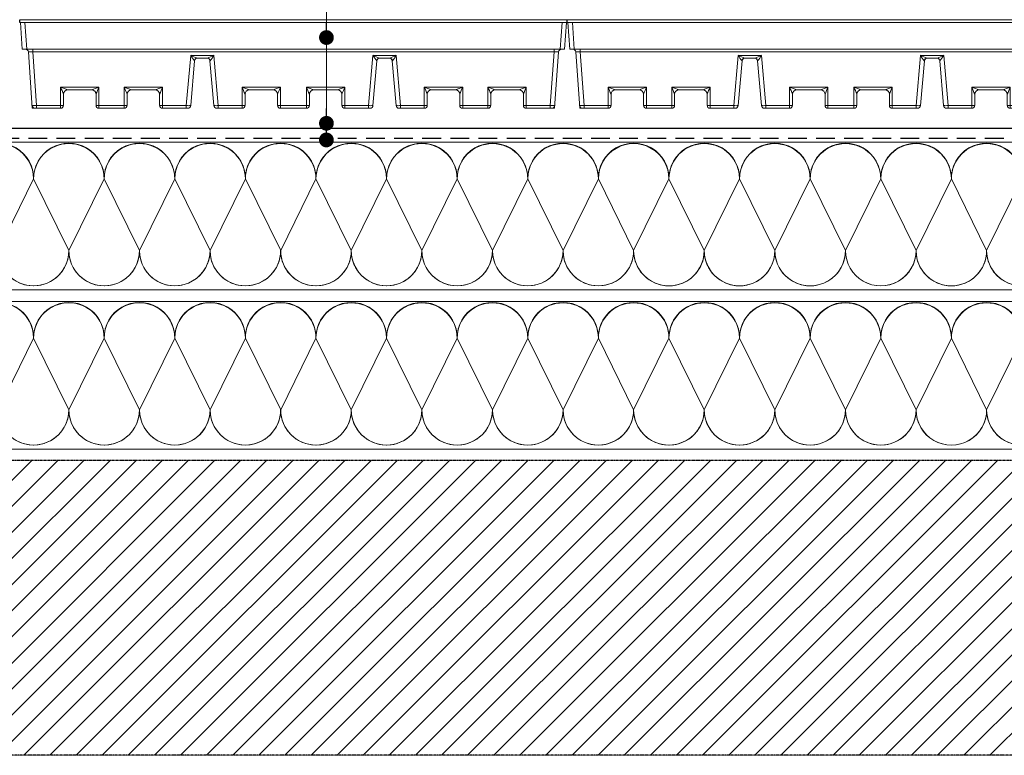
# Model space of a CAD drawing. Units: millimetres. Extents: x 23209 to 25524, y -4167 to -2075.
# Drawn here: x 24189 to 24855, y -3563 to -3064 of the extents above; entities that cross this region are included whole.
import ezdxf

# ---------------------------------------------------------------- set-up
doc = ezdxf.new("R2010")
doc.units = ezdxf.units.MM
doc.header["$MEASUREMENT"] = 0
doc.linetypes.add('BORDER2', pattern=[0.875, 0.25, -0.125, 0.25, -0.125, 0, -0.125])
doc.linetypes.add('DASHED', pattern=[19.05, 12.7, -6.35])
for name, color, linetype in [('1', 7, 'Continuous'), ('APP_text', 7, 'Continuous'), ('Thermoinsulation_EPS', 7, 'Continuous'), ('Thermosinsulation_wool', 250, 'Continuous')]:
    doc.layers.add(name, color=color, linetype=linetype)

# ---------------------------------------------------------------- blocks, each defined once
blk = doc.blocks.new('_Dot')
at = {"color": 0, "linetype": 'ByBlock', "lineweight": -2}
blk.add_line((-0.5, 0), (-1, 0), dxfattribs=at)
at = {"color": 0, "linetype": 'ByBlock', "const_width": 0.5}
blk.add_lwpolyline([(-0.25, 0, 1), (0.25, 0, 1)], format="xyb", close=True, dxfattribs=at)
blk = doc.blocks.new('BGreen-it-Sedumbakke')
at = {"color": 7, "linetype": 'Continuous', "lineweight": 15}
for p, q in [((23167.48, 7862.61), (23538.2, 7862.61)), ((23167.48, 7860.61), (23538.2, 7860.61)), ((23169.24, 7842.61), (23167.98, 7860.61)), ((23170.97, 7860.61), (23172.23, 7842.61)), ((23533.45, 7842.61), (23534.71, 7860.61)), ((23537.7, 7860.61), (23536.44, 7842.61)), ((23169.24, 7842.61), (23536.44, 7842.61)), ((23176.04, 7802.61), (23173.37, 7840.75)), ((23176.36, 7842.61), (23176.36, 7840.75)), ((23529.32, 7840.75), (23176.36, 7840.75)), ((23176.36, 7840.75), (23178.9, 7804.47)), ((23526.78, 7804.47), (23529.32, 7840.75)), ((23529.32, 7842.61), (23529.32, 7840.75)), ((23532.31, 7840.75), (23529.65, 7802.61)), ((23280.31, 7804.47), (23283.29, 7838.47)), ((23283.29, 7838.47), (23299, 7838.47)), ((23285.96, 7834.79), (23283.3, 7804.44)), ((23294.49, 7836.61), (23287.79, 7836.61)), ((23298.98, 7804.44), (23296.33, 7834.79)), ((23299, 7838.47), (23301.97, 7804.47)), ((23403.71, 7804.47), (23406.69, 7838.47)), ((23406.69, 7838.47), (23422.4, 7838.47)), ((23409.36, 7834.79), (23406.7, 7804.44)), ((23417.89, 7836.61), (23411.19, 7836.61)), ((23422.38, 7804.44), (23419.73, 7834.79)), ((23422.4, 7838.47), (23425.37, 7804.47)), ((23195.16, 7816.97), (23221.16, 7816.97)), ((23195.16, 7802.61), (23195.16, 7816.97)), ((23216.17, 7815.11), (23200.15, 7815.11)), ((23221.16, 7816.97), (23221.16, 7802.61)), ((23238.23, 7816.97), (23264.23, 7816.97)), ((23238.23, 7802.61), (23238.23, 7816.97)), ((23259.25, 7815.11), (23243.22, 7815.11)), ((23264.23, 7816.97), (23264.23, 7802.61)), ((23318.05, 7816.97), (23344.05, 7816.97)), ((23318.05, 7802.61), (23318.05, 7816.97)), ((23339.06, 7815.11), (23323.04, 7815.11)), ((23344.05, 7816.97), (23344.05, 7802.61)), ((23361.63, 7816.97), (23387.63, 7816.97)), ((23361.63, 7802.61), (23361.63, 7816.97)), ((23382.65, 7815.11), (23366.62, 7815.11)), ((23387.63, 7816.97), (23387.63, 7802.61)), ((23441.45, 7816.97), (23467.45, 7816.97)), ((23441.45, 7802.61), (23441.45, 7816.97)), ((23462.46, 7815.11), (23446.44, 7815.11)), ((23467.45, 7816.97), (23467.45, 7802.61)), ((23484.52, 7816.97), (23510.52, 7816.97)), ((23484.52, 7802.61), (23484.52, 7816.97)), ((23505.53, 7815.11), (23489.51, 7815.11)), ((23510.52, 7816.97), (23510.52, 7802.61)), ((23197.16, 7812.11), (23197.16, 7804.61)), ((23219.16, 7804.61), (23219.16, 7812.11)), ((23240.23, 7812.11), (23240.23, 7804.61)), ((23262.23, 7804.61), (23262.23, 7812.11)), ((23320.05, 7812.11), (23320.05, 7804.61)), ((23342.05, 7804.61), (23342.05, 7812.11)), ((23363.63, 7812.11), (23363.63, 7804.61)), ((23385.63, 7804.61), (23385.63, 7812.11)), ((23443.45, 7812.11), (23443.45, 7804.61)), ((23465.45, 7804.61), (23465.45, 7812.11)), ((23486.52, 7812.11), (23486.52, 7804.61)), ((23508.52, 7804.61), (23508.52, 7812.11)), ((23176.54, 7803.15), (23176.04, 7802.61)), ((23195.16, 7802.61), (23176.04, 7802.61)), ((23178.9, 7804.47), (23195.16, 7804.47)), ((23178.9, 7802.61), (23178.9, 7804.47)), ((23221.16, 7804.47), (23238.23, 7804.47)), ((23238.23, 7802.61), (23221.16, 7802.61)), ((23264.23, 7804.47), (23280.31, 7804.47)), ((23281.31, 7802.61), (23264.23, 7802.61)), ((23280.31, 7802.61), (23280.31, 7804.47)), ((23318.05, 7802.61), (23300.97, 7802.61)), ((23301.97, 7804.47), (23318.05, 7804.47)), ((23301.97, 7804.47), (23301.97, 7802.61)), ((23344.05, 7804.47), (23361.63, 7804.47)), ((23361.63, 7802.61), (23344.05, 7802.61)), ((23387.63, 7804.47), (23403.71, 7804.47)), ((23404.71, 7802.61), (23387.63, 7802.61)), ((23403.71, 7802.61), (23403.71, 7804.47)), ((23441.45, 7802.61), (23424.37, 7802.61)), ((23425.37, 7804.47), (23441.45, 7804.47)), ((23425.37, 7804.47), (23425.37, 7802.61)), ((23467.45, 7804.47), (23484.52, 7804.47)), ((23484.52, 7802.61), (23467.45, 7802.61)), ((23510.52, 7804.47), (23526.78, 7804.47)), ((23529.65, 7802.61), (23510.52, 7802.61)), ((23526.78, 7804.47), (23526.78, 7802.61)), ((23529.65, 7802.61), (23529.14, 7803.15))]:
    blk.add_line(p, q, dxfattribs=at)
for centre, radius, start, end in [((23171.37, 7840.61), 2, 4, 90), ((23174.87, 7824.63), 16.19, 84.6965, 95.3035), ((23530.82, 7824.63), 16.19, 84.6965, 95.3035), ((23534.31, 7840.61), 2, 90, 176), ((23301.69, 7848.71), 21.06, 209.0799, 221.2746), ((23295.84, 7862.49), 27.1, 242.39689, 252.71246), ((23287.82, 7834.65), 1.96, 90.81945, 175.19541), ((23285.88, 7834.7), 0.119, 48.45508, 96.83473), ((23287.95, 7834.61), 2, 90, 175), ((23294.33, 7834.61), 2, 5, 90), ((23286.44, 7862.49), 27.1, 287.28754, 297.60311), ((23294.46, 7834.65), 1.96, 4.80459, 89.18055), ((23296.4, 7834.7), 0.119, 83.16527, 131.54492), ((23283.92, 7846.36), 17.01, 317.26565, 332.37984), ((23425.09, 7848.71), 21.06, 209.0799, 221.2746), ((23419.24, 7862.49), 27.1, 242.39689, 252.71246), ((23411.22, 7834.65), 1.96, 90.81945, 175.19541), ((23409.28, 7834.7), 0.119, 48.45508, 96.83473), ((23411.35, 7834.61), 2, 90, 175), ((23417.73, 7834.61), 2, 5, 90), ((23409.84, 7862.49), 27.1, 287.28754, 297.60311), ((23417.86, 7834.65), 1.96, 4.80459, 89.18055), ((23419.8, 7834.7), 0.119, 83.16527, 131.54492), ((23407.32, 7846.36), 17.01, 317.26565, 332.37984), ((23334.5, 7871.51), 149.63, 201.37434, 203.38112), ((23219.76, 7875.29), 63.3, 247.13407, 251.95429), ((23200.15, 7812.11), 3, 90.06916, 179.7911), ((23200.16, 7812.11), 3, 90, 180), ((23216.16, 7812.11), 3, 0, 90), ((23196.57, 7875.29), 63.3, 288.04571, 292.86593), ((23216.17, 7812.11), 3, 0.2089, 89.93084), ((23081.82, 7871.51), 149.63, 336.61888, 338.62566), ((23262.83, 7875.29), 63.3, 247.13407, 251.95429), ((23377.57, 7871.51), 149.63, 201.37434, 203.38112), ((23243.23, 7812.11), 3, 90.06916, 179.7911), ((23243.23, 7812.11), 3, 90, 180), ((23259.23, 7812.11), 3, 0, 90), ((23239.64, 7875.29), 63.3, 288.04571, 292.86593), ((23259.24, 7812.11), 3, 0.2089, 89.93084), ((23124.9, 7871.51), 149.63, 336.61888, 338.62566), ((23457.39, 7871.51), 149.63, 201.37434, 203.38112), ((23342.64, 7875.29), 63.3, 247.13407, 251.95429), ((23323.04, 7812.11), 3, 90.06916, 179.7911), ((23323.05, 7812.11), 3, 90, 180), ((23339.05, 7812.11), 3, 0, 90), ((23319.45, 7875.29), 63.3, 288.04571, 292.86593), ((23339.06, 7812.11), 3, 0.2089, 89.93084), ((23204.71, 7871.51), 149.63, 336.61888, 338.62566), ((23500.97, 7871.51), 149.63, 201.37434, 203.38112), ((23386.23, 7875.29), 63.3, 247.13407, 251.95429), ((23366.63, 7812.11), 3, 90.06916, 179.7911), ((23366.63, 7812.11), 3, 90, 180), ((23382.63, 7812.11), 3, 0, 90), ((23363.04, 7875.29), 63.3, 288.04571, 292.86593), ((23382.64, 7812.11), 3, 0.2089, 89.93084), ((23248.3, 7871.51), 149.63, 336.61888, 338.62566), ((23580.79, 7871.51), 149.63, 201.37434, 203.38112), ((23466.04, 7875.29), 63.3, 247.13407, 251.95429), ((23446.44, 7812.11), 3, 90.06916, 179.7911), ((23446.45, 7812.11), 3, 90, 180), ((23462.45, 7812.11), 3, 0, 90), ((23442.85, 7875.29), 63.3, 288.04571, 292.86593), ((23462.46, 7812.11), 3, 0.2089, 89.93084), ((23328.11, 7871.51), 149.63, 336.61888, 338.62566), ((23623.86, 7871.51), 149.63, 201.37434, 203.38112), ((23509.12, 7875.29), 63.3, 247.13407, 251.95429), ((23489.51, 7812.11), 3, 90.06916, 179.7911), ((23489.52, 7812.11), 3, 90, 180), ((23505.52, 7812.11), 3, 0, 90), ((23485.92, 7875.29), 63.3, 288.04571, 292.86593), ((23505.53, 7812.11), 3, 0.2089, 89.93084), ((23371.18, 7871.51), 149.63, 336.61888, 338.62566), ((23197.14, 7812.11), 0.0262, 1.36743, 35.54438), ((23219.19, 7812.11), 0.0262, 144.45562, 178.63257), ((23240.21, 7812.11), 0.0262, 1.36743, 35.54438), ((23262.26, 7812.11), 0.0262, 144.45562, 178.63257), ((23320.02, 7812.11), 0.0262, 1.36743, 35.54438), ((23342.07, 7812.11), 0.0262, 144.45562, 178.63257), ((23363.61, 7812.11), 0.0262, 1.36743, 35.54438), ((23385.66, 7812.11), 0.0262, 144.45562, 178.63257), ((23443.42, 7812.11), 0.0262, 1.36743, 35.54438), ((23465.47, 7812.11), 0.0262, 144.45562, 178.63257), ((23486.49, 7812.11), 0.0262, 1.36743, 35.54438), ((23508.55, 7812.11), 0.0262, 144.45562, 178.63257), ((23177.4, 7820.66), 16.26, 264.71987, 275.28013), ((23177.9, 7804.61), 2, 184, 270), ((23195.66, 7811.74), 7.29, 266.08602, 281.89455), ((23195.16, 7804.61), 2, 270, 0), ((23220.66, 7811.74), 7.29, 258.10545, 273.91398), ((23221.16, 7804.61), 2, 180, 270), ((23238.73, 7811.74), 7.29, 266.08602, 281.89455), ((23238.23, 7804.61), 2, 270, 0), ((23263.74, 7811.74), 7.29, 258.10545, 273.91398), ((23264.23, 7804.61), 2, 180, 270), ((23281.99, 7820.66), 16.28, 264.06349, 274.60297), ((23281.31, 7804.61), 2, 270, 355), ((23300.29, 7820.66), 16.28, 265.39703, 275.93651), ((23300.97, 7804.61), 2, 185, 270), ((23318.54, 7811.74), 7.29, 266.08602, 281.89455), ((23318.05, 7804.61), 2, 270, 0), ((23343.55, 7811.74), 7.29, 258.10545, 273.91398), ((23344.05, 7804.61), 2, 180, 270), ((23362.13, 7811.74), 7.29, 266.08602, 281.89455), ((23361.63, 7804.61), 2, 270, 0), ((23387.14, 7811.74), 7.29, 258.10545, 273.91398), ((23387.63, 7804.61), 2, 180, 270), ((23405.39, 7820.66), 16.28, 264.06349, 274.60297), ((23404.71, 7804.61), 2, 270, 355), ((23423.69, 7820.66), 16.28, 265.39703, 275.93651), ((23424.37, 7804.61), 2, 185, 270), ((23441.94, 7811.74), 7.29, 266.08602, 281.89455), ((23441.45, 7804.61), 2, 270, 0), ((23466.95, 7811.74), 7.29, 258.10545, 273.91398), ((23467.45, 7804.61), 2, 180, 270), ((23485.02, 7811.74), 7.29, 266.08602, 281.89455), ((23484.52, 7804.61), 2, 270, 0), ((23510.02, 7811.74), 7.29, 258.10545, 273.91398), ((23510.52, 7804.61), 2, 180, 270), ((23528.28, 7820.66), 16.26, 264.71987, 275.28013), ((23527.78, 7804.61), 2, 270, 356)]:
    blk.add_arc(centre, radius, start, end, dxfattribs=at)
at = {"layer": '1', "linetype": 'Continuous', "lineweight": 30}
for p, q in [((23167.48, 7860.61), (23167.48, 7862.61)), ((23538.2, 7860.61), (23538.2, 7862.61))]:
    blk.add_line(p, q, dxfattribs=at)

msp = doc.modelspace()

# ---------------------------------------------------------------- hatches: boundary and pattern name
at = {"layer": '1', "linetype": 'BORDER2'}
h = msp.add_hatch(dxfattribs=at)
h.set_pattern_fill('ANSI31', color=40, scale=100, style=0)
h.paths.add_polyline_path([(25521.84, -3562.61), (25521.84, -3362.61), (23539.91, -3362.61), (23539.91, -3562.61)])

# ---------------------------------------------------------------- linework, layer by layer
at = {"layer": '1', "color": 5, "linetype": 'Continuous', "lineweight": 30}
msp.add_line((23807.48, -3137.86), (25522.25, -3137.86), dxfattribs=at)
at = {"layer": '1', "color": 5, "linetype": 'DASHED', "lineweight": 30}
msp.add_line((23813.43, -3144.6), (25516.82, -3144.6), dxfattribs=at)
at = {"layer": '1', "linetype": 'BORDER2'}
for p, q in [((23539.91, -3362.61), (25521.84, -3362.61)), ((25521.84, -3562.61), (23539.91, -3562.61))]:
    msp.add_line(p, q, dxfattribs=at)
at = {"layer": 'APP_text', "lineweight": 0, "ltscale": 1.5}
msp.add_line((24396.23, -3132.22), (24396.23, -2704.89), dxfattribs=at)
at = {"layer": 'Thermoinsulation_EPS', "lineweight": 0, "ltscale": 1.5}
for points in [[(25516.82, -3147.45), (23816.96, -3147.45)], [(25516.82, -3247.45), (23539.91, -3247.45)], [(25516.82, -3255.27), (23539.91, -3255.27)], [(25516.82, -3355.27), (23539.91, -3355.27)]]:
    msp.add_lwpolyline(points, dxfattribs=at)
at = {"layer": 'Thermosinsulation_wool', "color": 0, "linetype": 'ByBlock', "lineweight": 15}
for p, q in [((24245.74, -3172.22), (24221.84, -3220.74)), ((24245.74, -3280.05), (24221.84, -3328.57))]:
    msp.add_line(p, q, dxfattribs=at)
for points in [[(24102.33, -3172.21, -1.012493), (24150.13, -3172.21), (24126.23, -3220.74, 1), (24174.03, -3220.74), (24150.13, -3172.21, -1), (24197.94, -3172.22), (24174.03, -3220.74, 1.004656), (24221.83, -3220.52)], [(24150.13, -3172.21, -1.012493), (24197.94, -3172.22), (24174.03, -3220.74, 1), (24221.84, -3220.74), (24197.94, -3172.22, -1), (24245.74, -3172.22), (24221.84, -3220.74, 1.004656), (24269.64, -3220.52)], [(24197.94, -3172.22, -1.012493), (24245.74, -3172.22), (24221.84, -3220.74, 1), (24269.64, -3220.74), (24245.74, -3172.22, -1), (24293.54, -3172.22), (24269.64, -3220.74, 1.004656), (24317.44, -3220.52)], [(24245.74, -3172.22, -1.012493), (24293.54, -3172.22), (24269.64, -3220.74, 1), (24317.44, -3220.74), (24293.54, -3172.22, -1), (24341.35, -3172.22), (24317.44, -3220.74, 1.004656), (24365.24, -3220.52)], [(24293.54, -3172.22, -1.012493), (24341.35, -3172.22), (24317.44, -3220.74, 1), (24365.25, -3220.75), (24341.35, -3172.22, -1), (24389.15, -3172.22), (24365.25, -3220.75, 1.004656), (24413.05, -3220.53)], [(24341.35, -3172.22, -1.012493), (24389.15, -3172.22), (24365.25, -3220.75, 1), (24413.05, -3220.75), (24389.15, -3172.22, -1), (24436.95, -3172.23), (24413.05, -3220.75, 1.004656), (24460.85, -3220.53)], [(24389.15, -3172.22, -1.012493), (24436.95, -3172.23), (24413.05, -3220.75, 1), (24460.85, -3220.75), (24436.95, -3172.23, -1), (24484.76, -3172.23), (24460.85, -3220.75, 1.004656), (24508.65, -3220.53)], [(24436.95, -3172.23, -1.012493), (24484.76, -3172.23), (24460.85, -3220.75, 1), (24508.66, -3220.75), (24484.76, -3172.23, -1), (24532.56, -3172.23), (24508.66, -3220.75, 1.004656), (24556.46, -3220.53)], [(24484.76, -3172.23, -1.012493), (24532.56, -3172.23), (24508.66, -3220.75, 1), (24556.46, -3220.75), (24532.56, -3172.23, -1), (24580.36, -3172.23), (24556.46, -3220.75, 1.004656), (24604.26, -3220.53)], [(24532.56, -3172.23, -1.012493), (24580.36, -3172.23), (24556.46, -3220.75, 1), (24604.26, -3220.76), (24580.36, -3172.23, -1), (24628.17, -3172.24), (24604.26, -3220.76, 1.004656), (24652.06, -3220.54)], [(24580.36, -3172.23, -1.012493), (24628.17, -3172.24), (24604.26, -3220.76, 1), (24652.07, -3220.76), (24628.17, -3172.24, -1), (24675.97, -3172.24), (24652.07, -3220.76, 1.004656), (24699.87, -3220.54)], [(24628.17, -3172.24, -1.012493), (24675.97, -3172.24), (24652.07, -3220.76, 1), (24699.87, -3220.76), (24675.97, -3172.24, -1), (24723.77, -3172.24), (24699.87, -3220.76, 1.004656), (24747.67, -3220.54)], [(24675.97, -3172.24, -1.012493), (24723.77, -3172.24), (24699.87, -3220.76, 1), (24747.67, -3220.76), (24723.77, -3172.24, -1), (24771.58, -3172.24), (24747.67, -3220.76, 1.004656), (24795.47, -3220.54)], [(24723.77, -3172.24, -1.012493), (24771.58, -3172.24), (24747.67, -3220.76, 1), (24795.47, -3220.77), (24771.58, -3172.24, -1), (24819.38, -3172.24), (24795.47, -3220.77, 1.004656), (24843.28, -3220.54)], [(24771.58, -3172.24, -1.012493), (24819.38, -3172.24), (24795.47, -3220.77, 1), (24843.28, -3220.77), (24819.38, -3172.24, -1), (24867.18, -3172.25), (24843.28, -3220.77, 1.004656), (24891.08, -3220.55)], [(24819.38, -3172.24, -1.012493), (24867.18, -3172.25), (24843.28, -3220.77, 1), (24891.08, -3220.77), (24867.18, -3172.25, -1), (24914.98, -3172.25), (24891.08, -3220.77, 1.004656), (24938.88, -3220.55)], [(24102.33, -3280.04, -1.012493), (24150.13, -3280.04), (24126.23, -3328.56, 1), (24174.03, -3328.57), (24150.13, -3280.04, -1), (24197.94, -3280.04), (24174.03, -3328.57, 1.004656), (24221.83, -3328.35)], [(24150.13, -3280.04, -1.012493), (24197.94, -3280.04), (24174.03, -3328.57, 1), (24221.84, -3328.57), (24197.94, -3280.04, -1), (24245.74, -3280.05), (24221.84, -3328.57, 1.004656), (24269.64, -3328.35)], [(24197.94, -3280.04, -1.012493), (24245.74, -3280.05), (24221.84, -3328.57, 1), (24269.64, -3328.57), (24245.74, -3280.05, -1), (24293.54, -3280.05), (24269.64, -3328.57, 1.004656), (24317.44, -3328.35)], [(24245.74, -3280.05, -1.012493), (24293.54, -3280.05), (24269.64, -3328.57, 1), (24317.44, -3328.57), (24293.54, -3280.05, -1), (24341.35, -3280.05), (24317.44, -3328.57, 1.004656), (24365.24, -3328.35)], [(24293.54, -3280.05, -1.012493), (24341.35, -3280.05), (24317.44, -3328.57, 1), (24365.25, -3328.57), (24341.35, -3280.05, -1), (24389.15, -3280.05), (24365.25, -3328.57, 1.004656), (24413.05, -3328.35)], [(24341.35, -3280.05, -1.012493), (24389.15, -3280.05), (24365.25, -3328.57, 1), (24413.05, -3328.58), (24389.15, -3280.05, -1), (24436.95, -3280.06), (24413.05, -3328.58, 1.004656), (24460.85, -3328.36)], [(24389.15, -3280.05, -1.012493), (24436.95, -3280.06), (24413.05, -3328.58, 1), (24460.85, -3328.58), (24436.95, -3280.06, -1), (24484.76, -3280.06), (24460.85, -3328.58, 1.004656), (24508.65, -3328.36)], [(24436.95, -3280.06, -1.012493), (24484.76, -3280.06), (24460.85, -3328.58, 1), (24508.66, -3328.58), (24484.76, -3280.06, -1), (24532.56, -3280.06), (24508.66, -3328.58, 1.004656), (24556.46, -3328.36)], [(24484.76, -3280.06, -1.012493), (24532.56, -3280.06), (24508.66, -3328.58, 1), (24556.46, -3328.58), (24532.56, -3280.06, -1), (24580.36, -3280.06), (24556.46, -3328.58, 1.004656), (24604.26, -3328.36)], [(24532.56, -3280.06, -1.012493), (24580.36, -3280.06), (24556.46, -3328.58, 1), (24604.26, -3328.59), (24580.36, -3280.06, -1), (24628.17, -3280.06), (24604.26, -3328.59, 1.004656), (24652.06, -3328.36)], [(24580.36, -3280.06, -1.012493), (24628.17, -3280.06), (24604.26, -3328.59, 1), (24652.07, -3328.59), (24628.17, -3280.06, -1), (24675.97, -3280.07), (24652.07, -3328.59, 1.004656), (24699.87, -3328.37)], [(24628.17, -3280.06, -1.012493), (24675.97, -3280.07), (24652.07, -3328.59, 1), (24699.87, -3328.59), (24675.97, -3280.07, -1), (24723.77, -3280.07), (24699.87, -3328.59, 1.004656), (24747.67, -3328.37)], [(24675.97, -3280.07, -1.012493), (24723.77, -3280.07), (24699.87, -3328.59, 1), (24747.67, -3328.59), (24723.77, -3280.07, -1), (24771.58, -3280.07), (24747.67, -3328.59, 1.004656), (24795.47, -3328.37)], [(24723.77, -3280.07, -1.012493), (24771.58, -3280.07), (24747.67, -3328.59, 1), (24795.47, -3328.59), (24771.58, -3280.07, -1), (24819.38, -3280.07), (24795.47, -3328.59, 1.004656), (24843.28, -3328.37)], [(24771.58, -3280.07, -1.012493), (24819.38, -3280.07), (24795.47, -3328.59, 1), (24843.28, -3328.6), (24819.38, -3280.07, -1), (24867.18, -3280.07), (24843.28, -3328.6, 1.004656), (24891.08, -3328.37)], [(24819.38, -3280.07, -1.012493), (24867.18, -3280.07), (24843.28, -3328.6, 1), (24891.08, -3328.6), (24867.18, -3280.07, -1), (24914.98, -3280.08), (24891.08, -3328.6, 1.004656), (24938.88, -3328.38)]]:
    msp.add_lwpolyline(points, format="xyb", dxfattribs=at)

# ---------------------------------------------------------------- block references
at = {"layer": '1', "rotation": 360}
for p in [(1021.05, -10927.01), (1391.77, -10927.01)]:
    msp.add_blockref('BGreen-it-Sedumbakke', p, dxfattribs=at)
at = {"layer": 'APP_text', "color": 0, "xscale": 10, "yscale": 10, "zscale": 10, "rotation": 270}
for p in [(24396.23, -3076.48), (24396.23, -3134.56), (24396.2, -3145.85)]:
    msp.add_blockref('_Dot', p, dxfattribs=at)

doc.saveas('drawing.dxf')
